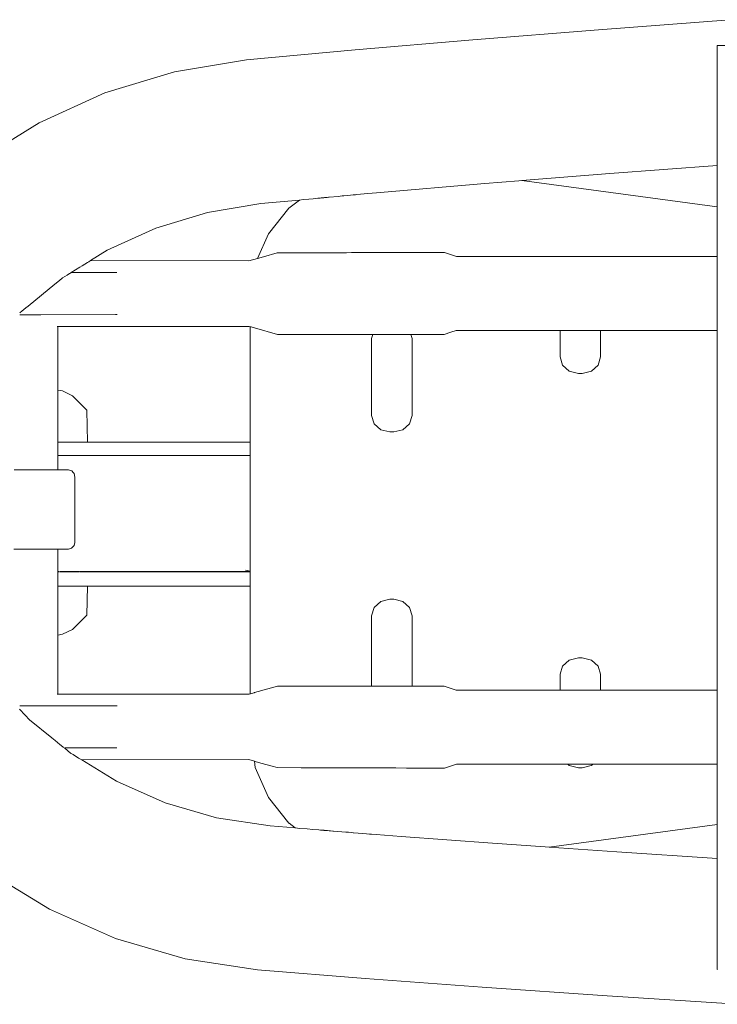
# Model space of a CAD drawing. Units: millimetres. Extents: x 1506 to 3643, y 1192 to 1679.
# Drawn here: x 3441 to 3472, y 1378 to 1422 of the extents above; entities that cross this region are included whole.
import ezdxf

# ---------------------------------------------------------------- set-up
doc = ezdxf.new("R2010")
doc.units = ezdxf.units.MM
doc.layers.add('ProfileEdges_Nr_Pióra__7', color=7, linetype='Continuous', lineweight=18)

msp = doc.modelspace()

# ---------------------------------------------------------------- linework, layer by layer
at = {"layer": 'ProfileEdges_Nr_Pióra__7', "color": 5, "linetype": 'Continuous', "flags": 128}
for points in [[(3466.949, 1421.328), (3472.849, 1421.78)], [(3466.949, 1421.328), (3461.307, 1420.875)], [(3456.008, 1420.422), (3461.307, 1420.875)], [(3472.286, 1420.621), (3473.204, 1420.621)], [(3472.286, 1420.621), (3472.286, 1420.58)], [(3472.286, 1420.478), (3472.286, 1420.58)], [(3451.131, 1419.969), (3456.008, 1420.422)], [(3472.286, 1420.318), (3472.286, 1420.478)], [(3472.286, 1420.305), (3472.286, 1420.318)], [(3472.286, 1420.115), (3472.286, 1420.305)], [(3472.286, 1420.105), (3472.286, 1420.115)], [(3472.286, 1419.841), (3472.286, 1420.105)], [(3447.888, 1419.438), (3451.131, 1419.969)], [(3472.286, 1419.56), (3472.286, 1419.841)], [(3444.765, 1418.488), (3447.888, 1419.438)], [(3472.286, 1419.56), (3472.286, 1419.338)], [(3472.286, 1419.338), (3472.286, 1418.6)], [(3444.765, 1418.488), (3441.804, 1417.146)], [(3472.286, 1418.6), (3472.286, 1418.482)], [(3472.286, 1418.482), (3472.286, 1418.421)], [(3472.286, 1418.421), (3472.286, 1417.617)], [(3472.286, 1417.617), (3472.286, 1417.558)], [(3472.286, 1417.558), (3472.286, 1417.14)], [(3441.804, 1417.146), (3439.043, 1415.431)], [(3472.286, 1417.14), (3472.286, 1416.84)], [(3472.286, 1416.84), (3472.286, 1416.737)], [(3472.286, 1416.737), (3472.286, 1416.183)], [(3472.286, 1416.183), (3472.286, 1416.098)], [(3472.286, 1416.098), (3472.286, 1415.674)], [(3472.286, 1415.674), (3472.286, 1415.617)], [(3472.286, 1415.617), (3472.286, 1415.346)], [(3467.455, 1414.859), (3472.286, 1415.23)], [(3472.286, 1415.346), (3472.286, 1415.325)], [(3472.286, 1415.325), (3472.286, 1415.23)], [(3472.286, 1415.23), (3472.286, 1414.353)], [(3463.508, 1414.543), (3467.455, 1414.859)], [(3456.975, 1413.993), (3461.841, 1414.409)], [(3461.841, 1414.409), (3463.374, 1414.532)], [(3463.374, 1414.532), (3463.508, 1414.543)], [(3472.286, 1413.366), (3463.508, 1414.543)], [(3472.286, 1413.366), (3472.286, 1414.353)], [(3455.256, 1413.835), (3455.344, 1413.843)], [(3455.344, 1413.843), (3455.435, 1413.852)], [(3455.435, 1413.852), (3455.496, 1413.858)], [(3455.496, 1413.858), (3455.51, 1413.859)], [(3455.51, 1413.859), (3455.809, 1413.887)], [(3455.809, 1413.887), (3455.92, 1413.897)], [(3455.92, 1413.897), (3456.024, 1413.907)], [(3456.024, 1413.907), (3456.082, 1413.913)], [(3456.082, 1413.913), (3456.583, 1413.959)], [(3456.583, 1413.959), (3456.975, 1413.993)], [(3451.778, 1413.509), (3449.37, 1413.107)], [(3451.778, 1413.509), (3453.505, 1413.671)], [(3453.505, 1413.671), (3453.033, 1413.304)], [(3453.505, 1413.671), (3453.675, 1413.687)], [(3453.675, 1413.687), (3453.935, 1413.711)], [(3453.935, 1413.711), (3454.129, 1413.73)], [(3454.129, 1413.73), (3454.339, 1413.749)], [(3454.339, 1413.749), (3454.397, 1413.755)], [(3454.397, 1413.755), (3454.415, 1413.756)], [(3454.415, 1413.756), (3454.445, 1413.759)], [(3454.445, 1413.759), (3454.478, 1413.762)], [(3454.478, 1413.762), (3454.491, 1413.763)], [(3454.491, 1413.763), (3454.516, 1413.766)], [(3454.534, 1413.768), (3454.601, 1413.774)], [(3454.601, 1413.774), (3454.641, 1413.778)], [(3454.641, 1413.778), (3454.693, 1413.782)], [(3454.693, 1413.782), (3454.749, 1413.788)], [(3454.749, 1413.788), (3454.818, 1413.794)], [(3454.822, 1413.794), (3454.842, 1413.796)], [(3454.842, 1413.796), (3455.256, 1413.835)], [(3447.059, 1412.404), (3449.37, 1413.107)], [(3453.031, 1413.304), (3452.115, 1412.151)], [(3472.286, 1413.28), (3472.286, 1413.366)], [(3472.286, 1412.699), (3472.286, 1413.28)], [(3472.286, 1411.503), (3472.286, 1412.699)], [(3444.868, 1411.411), (3447.059, 1412.404)], [(3451.628, 1411.046), (3452.113, 1412.151)], [(3444.118, 1410.946), (3444.868, 1411.411)], [(3451.886, 1411.119), (3452.507, 1411.294)], [(3452.587, 1411.294), (3452.507, 1411.294)], [(3452.587, 1411.294), (3453.678, 1411.297)], [(3453.678, 1411.297), (3454.945, 1411.301)], [(3454.945, 1411.301), (3455.313, 1411.302)], [(3455.313, 1411.302), (3455.426, 1411.302)], [(3455.426, 1411.302), (3455.622, 1411.302)], [(3455.622, 1411.302), (3455.843, 1411.303)], [(3455.843, 1411.303), (3455.926, 1411.303)], [(3455.926, 1411.303), (3456.094, 1411.304)], [(3456.094, 1411.304), (3456.152, 1411.304)], [(3456.152, 1411.304), (3456.215, 1411.304)], [(3456.215, 1411.304), (3456.678, 1411.305)], [(3456.678, 1411.305), (3456.958, 1411.306)], [(3456.958, 1411.306), (3457.329, 1411.307)], [(3457.329, 1411.307), (3457.732, 1411.308)], [(3457.732, 1411.308), (3458.254, 1411.31)], [(3458.254, 1411.31), (3458.281, 1411.31)], [(3458.281, 1411.31), (3458.435, 1411.31)], [(3458.435, 1411.31), (3460.025, 1411.314)], [(3460.025, 1411.314), (3460.574, 1411.133)], [(3472.286, 1411.186), (3472.286, 1411.503)], [(3472.286, 1411.133), (3472.286, 1411.186)], [(3443.74, 1410.711), (3443.977, 1410.858)], [(3443.977, 1410.858), (3444.039, 1410.896)], [(3444.039, 1410.896), (3444.118, 1410.946)], [(3444.118, 1410.946), (3451.229, 1410.933)], [(3451.628, 1411.046), (3451.229, 1410.933)], [(3451.628, 1411.046), (3451.886, 1411.119)], [(3460.574, 1411.133), (3462.414, 1411.133)], [(3462.414, 1411.133), (3463.304, 1411.133)], [(3463.304, 1411.133), (3464.267, 1411.133)], [(3464.267, 1411.133), (3464.93, 1411.133)], [(3464.93, 1411.133), (3465.087, 1411.133)], [(3465.087, 1411.133), (3468.721, 1411.133)], [(3468.721, 1411.133), (3470.227, 1411.133)], [(3470.227, 1411.133), (3471.723, 1411.133)], [(3471.723, 1411.133), (3472.286, 1411.133)], [(3472.286, 1411.093), (3472.286, 1411.133)], [(3472.286, 1411.055), (3472.286, 1411.093)], [(3472.286, 1410.941), (3472.286, 1411.055)], [(3472.286, 1410.83), (3472.286, 1410.941)], [(3472.286, 1410.651), (3472.286, 1410.83)], [(3443.071, 1410.296), (3443.173, 1410.359)], [(3443.173, 1410.359), (3443.205, 1410.379)], [(3443.205, 1410.379), (3443.215, 1410.385)], [(3443.215, 1410.385), (3443.227, 1410.392)], [(3443.232, 1410.396), (3443.249, 1410.406)], [(3443.253, 1410.409), (3443.633, 1410.644)], [(3443.569, 1410.409), (3443.253, 1410.409)], [(3445.295, 1410.408), (3443.569, 1410.409)], [(3443.633, 1410.644), (3443.74, 1410.711)], [(3472.286, 1410.477), (3472.286, 1410.651)], [(3472.286, 1410.371), (3472.286, 1410.477)], [(3472.286, 1410.146), (3472.286, 1410.371)], [(3442.515, 1409.889), (3441.307, 1408.9)], [(3442.643, 1409.994), (3442.515, 1409.889)], [(3442.824, 1410.142), (3442.643, 1409.994)], [(3442.824, 1410.142), (3442.859, 1410.164)], [(3442.859, 1410.164), (3442.964, 1410.229)], [(3442.964, 1410.229), (3443.071, 1410.296)], [(3472.286, 1409.908), (3472.286, 1410.146)], [(3472.286, 1409.657), (3472.286, 1409.908)], [(3472.286, 1409.404), (3472.286, 1409.657)], [(3472.286, 1409.15), (3472.286, 1409.404)], [(3472.286, 1408.907), (3472.286, 1409.15)], [(3440.936, 1408.591), (3440.953, 1408.609)], [(3441.028, 1408.671), (3440.956, 1408.612)], [(3441.208, 1408.819), (3441.028, 1408.671)], [(3441.307, 1408.9), (3441.208, 1408.819)], [(3472.286, 1408.673), (3472.286, 1408.907)], [(3472.286, 1408.614), (3472.286, 1408.673)], [(3472.286, 1408.461), (3472.286, 1408.614)], [(3440.935, 1408.513), (3441.194, 1408.513)], [(3441.197, 1408.513), (3441.45, 1408.513)], [(3441.453, 1408.513), (3441.695, 1408.513)], [(3441.698, 1408.513), (3441.88, 1408.513)], [(3441.88, 1408.513), (3445.242, 1408.515)], [(3445.295, 1408.515), (3445.242, 1408.515)], [(3445.296, 1408.515), (3445.321, 1408.515)], [(3472.286, 1408.269), (3472.286, 1408.461)], [(3472.286, 1408.11), (3472.286, 1408.269)], [(3472.286, 1407.978), (3472.286, 1408.11)], [(3442.648, 1407.988), (3442.624, 1407.988)], [(3451.243, 1407.988), (3442.65, 1407.988)], [(3442.65, 1407.988), (3442.65, 1405.12)], [(3451.243, 1407.988), (3451.298, 1407.973)], [(3451.298, 1407.973), (3451.297, 1407.918)], [(3451.297, 1407.798), (3451.297, 1407.918)], [(3451.297, 1407.798), (3451.297, 1407.67)], [(3451.297, 1407.67), (3451.297, 1407.535)], [(3451.308, 1407.97), (3451.32, 1407.966)], [(3451.32, 1407.966), (3451.332, 1407.963)], [(3451.332, 1407.963), (3451.486, 1407.919)], [(3451.486, 1407.919), (3452.527, 1407.625)], [(3460.314, 1407.726), (3460.007, 1407.624)], [(3460.557, 1407.806), (3460.314, 1407.726)], [(3460.557, 1407.806), (3461.056, 1407.806)], [(3461.946, 1407.806), (3461.056, 1407.806)], [(3463.099, 1407.806), (3461.946, 1407.806)], [(3463.158, 1407.806), (3463.099, 1407.806)], [(3463.499, 1407.806), (3463.158, 1407.806)], [(3465.226, 1407.806), (3463.499, 1407.806)], [(3465.226, 1407.806), (3465.226, 1406.611)], [(3467.04, 1407.806), (3465.226, 1407.806)], [(3467.04, 1407.806), (3467.04, 1406.611)], [(3468.096, 1407.806), (3467.042, 1407.806)], [(3468.143, 1407.806), (3468.096, 1407.806)], [(3471.162, 1407.806), (3468.143, 1407.806)], [(3471.214, 1407.806), (3471.162, 1407.806)], [(3471.296, 1407.806), (3471.214, 1407.806)], [(3471.638, 1407.806), (3471.296, 1407.806)], [(3472.286, 1407.806), (3471.638, 1407.806)], [(3472.286, 1407.884), (3472.286, 1407.978)], [(3472.286, 1407.825), (3472.286, 1407.884)], [(3472.286, 1407.806), (3472.286, 1407.825)], [(3472.286, 1407.43), (3472.286, 1407.806)], [(3451.297, 1402.786), (3451.297, 1407.535)], [(3452.527, 1407.625), (3452.998, 1407.625)], [(3452.998, 1407.625), (3455.853, 1407.625)], [(3455.853, 1407.625), (3456.685, 1407.625)], [(3456.685, 1407.625), (3456.81, 1407.625)], [(3456.81, 1407.625), (3456.755, 1407.439)], [(3456.755, 1407.439), (3456.755, 1403.978)], [(3456.81, 1407.625), (3458.514, 1407.624)], [(3458.569, 1407.439), (3458.514, 1407.624)], [(3458.516, 1407.624), (3458.589, 1407.624)], [(3458.569, 1407.439), (3458.569, 1403.978)], [(3458.589, 1407.624), (3458.726, 1407.624)], [(3458.726, 1407.624), (3459.774, 1407.624)], [(3459.774, 1407.624), (3460.007, 1407.624)], [(3472.286, 1407.189), (3472.286, 1407.43)], [(3472.286, 1407.126), (3472.286, 1407.189)], [(3472.286, 1407.106), (3472.286, 1407.126)], [(3472.286, 1405.707), (3472.286, 1407.106)], [(3465.226, 1406.611), (3465.336, 1406.241)], [(3467.04, 1406.611), (3466.93, 1406.241)], [(3465.336, 1406.241), (3465.637, 1405.971)], [(3465.637, 1405.971), (3466.048, 1405.872)], [(3466.048, 1405.872), (3466.221, 1405.872)], [(3466.63, 1405.971), (3466.221, 1405.872)], [(3466.631, 1405.971), (3466.93, 1406.241)], [(3472.286, 1405.707), (3472.286, 1402.807)], [(3442.65, 1405.12), (3442.858, 1405.083)], [(3442.65, 1405.12), (3442.65, 1405.09)], [(3442.65, 1405.078), (3442.65, 1404.867)], [(3442.858, 1405.083), (3443.307, 1404.867)], [(3442.65, 1404.867), (3442.65, 1404.501)], [(3443.954, 1404.222), (3443.307, 1404.867)], [(3442.65, 1404.501), (3442.65, 1404.222)], [(3442.65, 1404.222), (3442.65, 1404.079)], [(3443.979, 1402.786), (3443.954, 1404.222)], [(3442.65, 1404.079), (3442.65, 1402.786)], [(3456.865, 1403.608), (3456.755, 1403.978)], [(3458.569, 1403.978), (3458.459, 1403.608)], [(3457.166, 1403.338), (3456.865, 1403.608)], [(3457.166, 1403.338), (3457.576, 1403.239)], [(3457.576, 1403.239), (3457.747, 1403.239)], [(3458.158, 1403.338), (3457.749, 1403.239)], [(3458.459, 1403.608), (3458.16, 1403.338)], [(3443.539, 1402.786), (3442.65, 1402.786)], [(3442.65, 1402.786), (3442.65, 1402.182)], [(3443.566, 1402.786), (3443.539, 1402.786)], [(3443.586, 1402.786), (3443.566, 1402.786)], [(3443.6, 1402.786), (3443.586, 1402.786)], [(3443.974, 1402.786), (3443.6, 1402.786)], [(3443.979, 1402.786), (3451.297, 1402.786)], [(3451.297, 1402.771), (3451.297, 1402.786)], [(3451.297, 1402.174), (3451.297, 1402.771)], [(3472.286, 1402.807), (3472.286, 1400.438)], [(3445.047, 1402.178), (3442.65, 1402.178)], [(3442.65, 1402.178), (3442.65, 1402.094)], [(3442.65, 1402.089), (3442.65, 1402.065)], [(3442.65, 1402.065), (3442.65, 1401.828)], [(3445.047, 1402.178), (3449.969, 1402.178)], [(3449.969, 1402.178), (3451.297, 1402.174)], [(3451.297, 1402.089), (3451.297, 1402.174)], [(3451.297, 1401.838), (3451.297, 1402.089)], [(3440.935, 1401.534), (3440.681, 1401.534)], [(3441.197, 1401.534), (3440.942, 1401.534)], [(3441.453, 1401.534), (3441.203, 1401.534)], [(3441.698, 1401.534), (3441.459, 1401.534)], [(3441.925, 1401.534), (3441.703, 1401.534)], [(3442.128, 1401.534), (3441.93, 1401.534)], [(3442.304, 1401.534), (3442.133, 1401.534)], [(3442.447, 1401.534), (3442.308, 1401.534)], [(3442.554, 1401.534), (3442.45, 1401.534)], [(3442.623, 1401.534), (3442.556, 1401.534)], [(3442.65, 1401.534), (3442.623, 1401.534)], [(3442.65, 1401.828), (3442.65, 1401.537)], [(3442.65, 1401.534), (3443.127, 1401.534)], [(3443.271, 1401.489), (3443.127, 1401.534)], [(3443.336, 1401.414), (3443.271, 1401.489)], [(3451.297, 1401.813), (3451.297, 1401.838)], [(3451.297, 1401.414), (3451.297, 1401.813)], [(3443.377, 1401.367), (3443.336, 1401.414)], [(3443.415, 1401.2), (3443.377, 1401.367)], [(3443.415, 1401.157), (3443.415, 1401.2)], [(3443.415, 1400.875), (3443.415, 1401.157)], [(3451.297, 1400.894), (3451.297, 1401.414)], [(3443.415, 1400.325), (3443.415, 1400.875)], [(3451.297, 1400.875), (3451.297, 1400.894)], [(3451.297, 1400.268), (3451.297, 1400.875)], [(3443.415, 1400.246), (3443.415, 1400.325)], [(3443.415, 1400.05), (3443.415, 1400.246)], [(3451.297, 1400.223), (3451.297, 1400.268)], [(3451.297, 1399.572), (3451.297, 1400.223)], [(3472.286, 1400.438), (3472.286, 1400.267)], [(3472.286, 1400.267), (3472.286, 1400.22)], [(3472.286, 1399.934), (3472.286, 1400.22)], [(3443.415, 1399.452), (3443.415, 1400.05)], [(3472.286, 1399.934), (3472.286, 1399.169)], [(3443.415, 1399.163), (3443.415, 1399.452)], [(3451.297, 1398.92), (3451.297, 1399.572)], [(3443.415, 1398.86), (3443.415, 1399.163)], [(3443.415, 1398.457), (3443.415, 1398.86)], [(3451.298, 1398.876), (3451.297, 1398.92)], [(3451.298, 1398.269), (3451.298, 1398.876)], [(3472.286, 1399.169), (3472.286, 1398.732)], [(3443.415, 1398.304), (3443.415, 1398.457)], [(3472.286, 1398.681), (3472.286, 1398.732)], [(3472.286, 1398.514), (3472.286, 1398.681)], [(3472.286, 1397.092), (3472.286, 1398.514)], [(3440.674, 1397.97), (3440.935, 1397.97)], [(3440.935, 1397.97), (3441.197, 1397.97)], [(3441.197, 1397.97), (3441.453, 1397.97)], [(3441.453, 1397.97), (3441.698, 1397.97)], [(3441.698, 1397.97), (3441.925, 1397.97)], [(3441.925, 1397.97), (3442.129, 1397.97)], [(3442.129, 1397.97), (3442.304, 1397.97)], [(3442.304, 1397.97), (3442.447, 1397.97)], [(3442.447, 1397.97), (3442.554, 1397.97)], [(3442.554, 1397.97), (3442.622, 1397.97)], [(3442.65, 1397.97), (3442.622, 1397.97)], [(3442.65, 1397.97), (3442.65, 1397.729)], [(3442.78, 1397.97), (3442.65, 1397.97)], [(3443.127, 1397.97), (3442.78, 1397.97)], [(3443.127, 1397.97), (3443.265, 1398.015)], [(3443.265, 1398.015), (3443.377, 1398.137)], [(3443.377, 1398.137), (3443.407, 1398.269)], [(3443.407, 1398.269), (3443.415, 1398.304)], [(3451.298, 1397.749), (3451.298, 1398.269)], [(3442.65, 1397.729), (3442.65, 1397.646)], [(3442.65, 1397.646), (3442.65, 1397.315)], [(3451.297, 1397.331), (3451.298, 1397.729)], [(3451.298, 1397.729), (3451.298, 1397.749)], [(3442.65, 1397.315), (3442.65, 1397.079)], [(3442.65, 1397.079), (3442.65, 1397.055)], [(3442.65, 1397.055), (3442.65, 1397.003)], [(3451.08, 1397.018), (3451.298, 1396.972)], [(3451.297, 1397.305), (3451.297, 1397.331)], [(3451.297, 1397.055), (3451.297, 1397.305)], [(3451.298, 1396.972), (3451.297, 1397.055)], [(3472.286, 1397.091), (3472.286, 1394.257)], [(3442.65, 1397.003), (3442.65, 1396.966)], [(3442.65, 1396.966), (3442.65, 1396.951)], [(3442.684, 1396.966), (3442.65, 1396.966)], [(3442.65, 1396.951), (3442.686, 1396.951)], [(3442.65, 1396.951), (3442.65, 1396.347)], [(3442.706, 1396.966), (3442.684, 1396.966)], [(3442.686, 1396.951), (3442.706, 1396.951)], [(3442.738, 1396.951), (3442.75, 1396.951)], [(3442.751, 1396.966), (3442.739, 1396.966)], [(3442.871, 1396.951), (3442.75, 1396.951)], [(3442.869, 1396.966), (3442.751, 1396.966)], [(3442.912, 1396.966), (3442.869, 1396.966)], [(3442.871, 1396.951), (3442.914, 1396.951)], [(3442.933, 1396.966), (3442.912, 1396.966)], [(3442.914, 1396.951), (3442.932, 1396.951)], [(3442.932, 1396.951), (3442.973, 1396.951)], [(3442.974, 1396.966), (3442.933, 1396.966)], [(3443.08, 1396.966), (3442.996, 1396.966)], [(3442.996, 1396.951), (3443.082, 1396.951)], [(3443.118, 1396.966), (3443.08, 1396.966)], [(3443.082, 1396.951), (3443.12, 1396.951)], [(3443.137, 1396.966), (3443.118, 1396.966)], [(3443.12, 1396.951), (3443.136, 1396.951)], [(3443.136, 1396.951), (3443.172, 1396.951)], [(3443.173, 1396.966), (3443.137, 1396.966)], [(3443.172, 1396.951), (3443.214, 1396.951)], [(3443.213, 1396.966), (3443.173, 1396.966)], [(3443.266, 1396.966), (3443.234, 1396.966)], [(3443.234, 1396.951), (3443.267, 1396.951)], [(3443.298, 1396.966), (3443.266, 1396.966)], [(3443.3, 1396.951), (3443.267, 1396.951)], [(3443.314, 1396.966), (3443.298, 1396.966)], [(3443.3, 1396.951), (3443.313, 1396.951)], [(3443.313, 1396.951), (3443.344, 1396.951)], [(3443.345, 1396.966), (3443.314, 1396.966)], [(3443.344, 1396.951), (3443.422, 1396.951)], [(3443.421, 1396.966), (3443.345, 1396.966)], [(3443.46, 1396.966), (3443.448, 1396.966)], [(3443.449, 1396.951), (3443.46, 1396.951)], [(3443.485, 1396.966), (3443.46, 1396.966)], [(3443.46, 1396.951), (3443.484, 1396.951)], [(3443.484, 1396.951), (3443.545, 1396.951)], [(3443.544, 1396.966), (3443.485, 1396.966)], [(3443.564, 1396.966), (3443.544, 1396.966)], [(3443.545, 1396.951), (3443.564, 1396.951)], [(3443.59, 1396.966), (3443.573, 1396.966)], [(3443.573, 1396.951), (3443.59, 1396.951)], [(3443.615, 1396.966), (3443.59, 1396.966)], [(3443.59, 1396.951), (3443.615, 1396.951)], [(3443.643, 1396.966), (3443.63, 1396.966)], [(3443.631, 1396.951), (3443.643, 1396.951)], [(3443.658, 1396.951), (3443.679, 1396.951)], [(3443.679, 1396.966), (3443.659, 1396.966)], [(3443.688, 1396.951), (3443.688, 1396.966)], [(3443.769, 1396.966), (3443.688, 1396.966)], [(3443.688, 1396.951), (3443.769, 1396.951)], [(3443.887, 1396.966), (3443.781, 1396.966)], [(3443.781, 1396.951), (3443.888, 1396.951)], [(3443.969, 1396.966), (3443.896, 1396.966)], [(3443.896, 1396.951), (3443.969, 1396.951)], [(3444.01, 1396.966), (3443.974, 1396.966)], [(3443.974, 1396.951), (3444.011, 1396.951)], [(3444.012, 1396.951), (3444.012, 1396.966)], [(3445.047, 1396.966), (3444.012, 1396.966)], [(3444.012, 1396.951), (3451.297, 1396.951)], [(3449.969, 1396.966), (3445.047, 1396.966)], [(3451.298, 1396.972), (3449.969, 1396.966)], [(3451.297, 1396.951), (3451.297, 1396.97)], [(3451.298, 1396.937), (3451.297, 1396.951)], [(3451.297, 1396.3), (3451.298, 1396.937)], [(3442.65, 1396.347), (3442.65, 1396.3)], [(3442.65, 1396.3), (3442.65, 1395.145)], [(3442.65, 1396.3), (3443.445, 1396.3)], [(3443.523, 1396.3), (3443.445, 1396.3)], [(3443.585, 1396.3), (3443.523, 1396.3)], [(3443.626, 1396.3), (3443.585, 1396.3)], [(3443.963, 1396.3), (3443.626, 1396.3)], [(3443.955, 1395.004), (3443.977, 1396.3)], [(3443.963, 1396.3), (3443.977, 1396.3)], [(3451.297, 1396.3), (3443.977, 1396.3)], [(3451.297, 1396.3), (3451.297, 1391.464)], [(3457.576, 1395.713), (3457.166, 1395.614)], [(3457.747, 1395.713), (3457.576, 1395.713)], [(3457.749, 1395.713), (3458.158, 1395.614)], [(3456.755, 1394.974), (3456.865, 1395.343)], [(3456.865, 1395.343), (3457.166, 1395.614)], [(3458.459, 1395.343), (3458.16, 1395.614)], [(3458.459, 1395.343), (3458.569, 1394.974)], [(3442.65, 1395.145), (3442.65, 1395.004)], [(3442.65, 1395.004), (3442.65, 1394.727)], [(3443.955, 1395.004), (3443.308, 1394.358)], [(3456.755, 1394.974), (3456.755, 1391.812)], [(3458.569, 1394.974), (3458.569, 1391.813)], [(3442.65, 1394.727), (3442.65, 1394.358)], [(3442.65, 1394.358), (3442.65, 1394.148)], [(3443.308, 1394.358), (3442.859, 1394.143)], [(3442.859, 1394.143), (3442.65, 1394.105)], [(3442.65, 1394.135), (3442.65, 1394.105)], [(3442.65, 1394.105), (3442.65, 1391.449)], [(3472.286, 1391.846), (3472.286, 1394.257)], [(3466.048, 1393.08), (3465.637, 1392.981)], [(3466.048, 1393.08), (3466.221, 1393.08)], [(3466.221, 1393.08), (3466.63, 1392.981)], [(3465.226, 1392.341), (3465.336, 1392.711)], [(3465.637, 1392.981), (3465.336, 1392.711)], [(3466.93, 1392.711), (3466.631, 1392.981)], [(3467.04, 1392.341), (3466.93, 1392.711)], [(3465.226, 1392.341), (3465.226, 1391.631)], [(3467.04, 1392.341), (3467.04, 1391.631)], [(3451.486, 1391.517), (3452.528, 1391.812)], [(3452.908, 1391.812), (3452.528, 1391.812)], [(3455.973, 1391.812), (3452.908, 1391.812)], [(3456.755, 1391.812), (3455.973, 1391.812)], [(3458.569, 1391.813), (3456.755, 1391.812)], [(3458.786, 1391.813), (3458.571, 1391.813)], [(3458.928, 1391.813), (3458.786, 1391.813)], [(3459.057, 1391.813), (3458.928, 1391.813)], [(3460.008, 1391.813), (3459.057, 1391.813)], [(3460.008, 1391.813), (3460.144, 1391.768)], [(3460.144, 1391.768), (3460.558, 1391.631)], [(3472.286, 1391.826), (3472.286, 1391.846)], [(3472.286, 1391.763), (3472.286, 1391.826)], [(3472.286, 1391.631), (3472.286, 1391.763)], [(3442.624, 1391.449), (3442.647, 1391.449)], [(3442.65, 1391.449), (3451.244, 1391.449)], [(3451.244, 1391.449), (3451.297, 1391.464)], [(3451.308, 1391.467), (3451.469, 1391.513)], [(3451.469, 1391.513), (3451.486, 1391.517)], [(3460.694, 1391.631), (3460.558, 1391.631)], [(3461.573, 1391.631), (3460.694, 1391.631)], [(3462.53, 1391.631), (3461.573, 1391.631)], [(3462.53, 1391.631), (3463.77, 1391.631)], [(3463.77, 1391.631), (3463.833, 1391.631)], [(3463.833, 1391.631), (3464.2, 1391.631)], [(3464.2, 1391.631), (3465.226, 1391.631)], [(3465.226, 1391.631), (3467.04, 1391.631)], [(3467.042, 1391.631), (3468.321, 1391.631)], [(3468.321, 1391.631), (3468.365, 1391.631)], [(3468.365, 1391.631), (3471.941, 1391.631)], [(3471.941, 1391.631), (3471.979, 1391.631)], [(3471.979, 1391.631), (3472.074, 1391.631)], [(3472.074, 1391.631), (3472.286, 1391.631)], [(3472.286, 1391.612), (3472.286, 1391.631)], [(3472.286, 1391.553), (3472.286, 1391.612)], [(3472.286, 1391.459), (3472.286, 1391.553)], [(3472.286, 1391.423), (3472.286, 1391.459)], [(3472.286, 1391.423), (3472.286, 1391.327)], [(3472.286, 1391.327), (3472.286, 1391.168)], [(3441.19, 1390.924), (3440.935, 1390.925)], [(3441.446, 1390.924), (3441.197, 1390.924)], [(3441.691, 1390.924), (3441.453, 1390.924)], [(3441.88, 1390.924), (3441.698, 1390.924)], [(3445.242, 1390.922), (3441.88, 1390.924)], [(3445.242, 1390.922), (3445.296, 1390.922)], [(3445.297, 1390.922), (3445.322, 1390.922)], [(3472.286, 1391.168), (3472.286, 1390.976)], [(3472.286, 1390.976), (3472.286, 1390.764)], [(3440.928, 1390.766), (3441.181, 1390.5)], [(3441.181, 1390.5), (3441.371, 1390.299)], [(3472.286, 1390.764), (3472.286, 1390.53)], [(3472.286, 1390.53), (3472.286, 1390.287)], [(3442.381, 1389.481), (3441.377, 1390.294)], [(3472.286, 1390.287), (3472.286, 1390.033)], [(3472.286, 1390.033), (3472.286, 1389.78)], [(3472.286, 1389.78), (3472.286, 1389.529)], [(3472.286, 1389.529), (3472.286, 1389.291)], [(3442.529, 1389.361), (3442.381, 1389.481)], [(3442.745, 1389.187), (3442.529, 1389.361)], [(3442.797, 1389.145), (3442.745, 1389.187)], [(3442.889, 1389.07), (3442.797, 1389.145)], [(3442.917, 1389.047), (3442.895, 1389.065)], [(3472.286, 1389.291), (3472.286, 1389.066)], [(3472.286, 1389.066), (3472.286, 1388.96)], [(3443.554, 1389.029), (3442.941, 1389.028)], [(3443.239, 1388.787), (3442.941, 1389.028)], [(3443.24, 1388.786), (3443.33, 1388.731)], [(3443.33, 1388.731), (3443.584, 1388.576)], [(3445.296, 1389.03), (3443.554, 1389.029)], [(3472.286, 1388.96), (3472.286, 1388.786)], [(3472.286, 1388.786), (3472.286, 1388.607)], [(3472.286, 1388.607), (3472.286, 1388.582)], [(3443.584, 1388.576), (3443.638, 1388.543)], [(3443.638, 1388.543), (3443.723, 1388.491)], [(3451.23, 1388.504), (3443.723, 1388.491)], [(3443.723, 1388.491), (3445.284, 1387.537)], [(3451.481, 1388.433), (3451.23, 1388.504)], [(3451.521, 1388.143), (3451.481, 1388.433)], [(3451.516, 1388.423), (3451.483, 1388.432)], [(3451.771, 1388.351), (3451.516, 1388.423)], [(3452.28, 1388.207), (3451.771, 1388.351)], [(3452.508, 1388.143), (3452.28, 1388.207)], [(3460.575, 1388.304), (3460.026, 1388.123)], [(3463.699, 1388.304), (3460.575, 1388.304)], [(3464.728, 1388.304), (3463.699, 1388.304)], [(3465.567, 1388.304), (3464.728, 1388.304)], [(3465.567, 1388.304), (3465.637, 1388.241)], [(3466.7, 1388.304), (3465.567, 1388.304)], [(3465.637, 1388.241), (3466.048, 1388.142)], [(3466.221, 1388.142), (3466.628, 1388.24)], [(3466.7, 1388.304), (3466.631, 1388.241)], [(3466.7, 1388.304), (3466.731, 1388.304)], [(3467.331, 1388.304), (3466.741, 1388.304)], [(3467.863, 1388.304), (3467.331, 1388.304)], [(3470.995, 1388.304), (3467.863, 1388.304)], [(3472.286, 1388.304), (3470.995, 1388.304)], [(3472.286, 1388.582), (3472.286, 1388.496)], [(3472.286, 1388.496), (3472.286, 1388.382)], [(3472.286, 1388.382), (3472.286, 1388.344)], [(3472.286, 1388.344), (3472.286, 1388.304)], [(3472.286, 1388.304), (3472.286, 1388.217)], [(3472.286, 1388.217), (3472.286, 1387.919)], [(3452.113, 1386.801), (3451.521, 1388.143)], [(3452.508, 1388.143), (3453.588, 1388.14)], [(3453.588, 1388.14), (3455.064, 1388.136)], [(3455.064, 1388.136), (3455.494, 1388.135)], [(3455.494, 1388.135), (3455.625, 1388.135)], [(3455.625, 1388.135), (3455.854, 1388.134)], [(3455.854, 1388.134), (3456.111, 1388.133)], [(3456.111, 1388.133), (3456.209, 1388.133)], [(3456.209, 1388.133), (3456.404, 1388.132)], [(3456.404, 1388.132), (3456.471, 1388.132)], [(3456.471, 1388.132), (3456.545, 1388.132)], [(3456.545, 1388.132), (3457.085, 1388.131)], [(3457.085, 1388.131), (3457.412, 1388.13)], [(3457.412, 1388.13), (3457.844, 1388.128)], [(3457.844, 1388.128), (3458.314, 1388.127)], [(3458.314, 1388.127), (3458.922, 1388.126)], [(3458.922, 1388.126), (3458.953, 1388.125)], [(3458.953, 1388.125), (3459.133, 1388.125)], [(3459.133, 1388.125), (3460.026, 1388.123)], [(3466.048, 1388.142), (3466.219, 1388.142)], [(3472.286, 1387.919), (3472.286, 1387.766)], [(3472.286, 1387.766), (3472.286, 1386.253)], [(3447.475, 1386.567), (3445.284, 1387.537)], [(3447.475, 1386.567), (3449.783, 1385.893)], [(3452.115, 1386.801), (3453.031, 1385.648)], [(3472.286, 1385.726), (3472.286, 1386.253)], [(3449.783, 1385.893), (3452.187, 1385.521)], [(3453.313, 1385.43), (3452.187, 1385.521)], [(3453.313, 1385.43), (3453.04, 1385.642)], [(3464.727, 1384.572), (3472.286, 1385.586)], [(3472.286, 1385.726), (3472.286, 1385.671)], [(3472.286, 1385.586), (3472.286, 1385.671)], [(3472.286, 1384.063), (3472.286, 1385.586)], [(3453.313, 1385.43), (3453.525, 1385.412)], [(3453.854, 1385.386), (3453.525, 1385.412)], [(3454.103, 1385.366), (3453.854, 1385.386)], [(3454.374, 1385.344), (3454.103, 1385.366)], [(3454.45, 1385.338), (3454.374, 1385.344)], [(3454.472, 1385.336), (3454.45, 1385.338)], [(3454.512, 1385.333), (3454.472, 1385.336)], [(3454.556, 1385.329), (3454.512, 1385.333)], [(3454.572, 1385.328), (3454.556, 1385.329)], [(3454.605, 1385.325), (3454.572, 1385.328)], [(3454.616, 1385.324), (3454.605, 1385.325)], [(3454.629, 1385.323), (3454.616, 1385.324)], [(3454.717, 1385.316), (3454.629, 1385.323)], [(3454.77, 1385.312), (3454.717, 1385.316)], [(3454.839, 1385.306), (3454.77, 1385.312)], [(3454.912, 1385.3), (3454.839, 1385.306)], [(3455.004, 1385.293), (3454.912, 1385.3)], [(3455.036, 1385.29), (3455.009, 1385.292)], [(3455.595, 1385.245), (3455.036, 1385.29)], [(3455.715, 1385.235), (3455.595, 1385.245)], [(3455.841, 1385.225), (3455.715, 1385.235)], [(3455.924, 1385.218), (3455.841, 1385.225)], [(3455.944, 1385.217), (3455.924, 1385.218)], [(3456.361, 1385.183), (3455.944, 1385.217)], [(3456.518, 1385.17), (3456.361, 1385.183)], [(3456.665, 1385.158), (3456.518, 1385.17)], [(3456.748, 1385.151), (3456.665, 1385.158)], [(3456.962, 1385.134), (3456.748, 1385.151)], [(3458.074, 1385.052), (3456.962, 1385.134)], [(3462.189, 1384.748), (3458.074, 1385.052)], [(3464.549, 1384.585), (3462.189, 1384.748)], [(3464.727, 1384.572), (3464.549, 1384.585)], [(3467.772, 1384.362), (3464.727, 1384.572)], [(3467.772, 1384.362), (3472.286, 1384.063)], [(3472.286, 1384.063), (3472.286, 1384.037)], [(3472.286, 1384.037), (3472.286, 1383.947)], [(3472.286, 1383.947), (3472.286, 1383.873)], [(3472.286, 1383.873), (3472.286, 1383.709)], [(3442.267, 1381.777), (3439.492, 1383.473)], [(3472.286, 1383.709), (3472.286, 1383.626)], [(3472.286, 1383.626), (3472.286, 1383.247)], [(3472.286, 1383.247), (3472.286, 1383.118)], [(3472.286, 1383.118), (3472.286, 1382.845)], [(3472.286, 1382.845), (3472.286, 1382.628)], [(3472.286, 1382.628), (3472.286, 1382.46)], [(3472.286, 1382.46), (3472.286, 1381.884)], [(3445.24, 1380.461), (3442.267, 1381.777)], [(3472.286, 1381.884), (3472.286, 1381.683)], [(3472.286, 1381.683), (3472.286, 1380.98)], [(3472.286, 1380.98), (3472.286, 1380.819)], [(3472.286, 1380.819), (3472.286, 1380.774)], [(3472.286, 1380.774), (3472.286, 1380.729)], [(3472.286, 1380.729), (3472.286, 1379.971)], [(3445.24, 1380.461), (3448.375, 1379.544)], [(3472.286, 1379.971), (3472.286, 1379.933)], [(3472.286, 1379.933), (3472.286, 1379.644)], [(3448.375, 1379.544), (3451.625, 1379.053)], [(3472.286, 1379.537), (3472.286, 1379.644)], [(3472.286, 1379.407), (3472.286, 1379.537)], [(3472.286, 1379.227), (3472.286, 1379.407)], [(3456.465, 1378.665), (3451.625, 1379.053)], [(3472.286, 1379.227), (3472.286, 1379.174)], [(3472.286, 1379.11), (3472.286, 1379.174)], [(3472.286, 1379.11), (3472.286, 1379.059)], [(3472.297, 1379.059), (3472.286, 1379.059)], [(3456.465, 1378.665), (3461.728, 1378.277)], [(3467.336, 1377.888), (3461.728, 1378.277)], [(3467.336, 1377.888), (3473.201, 1377.501)]]:
    msp.add_lwpolyline(points, dxfattribs=at)

doc.saveas('drawing.dxf')
